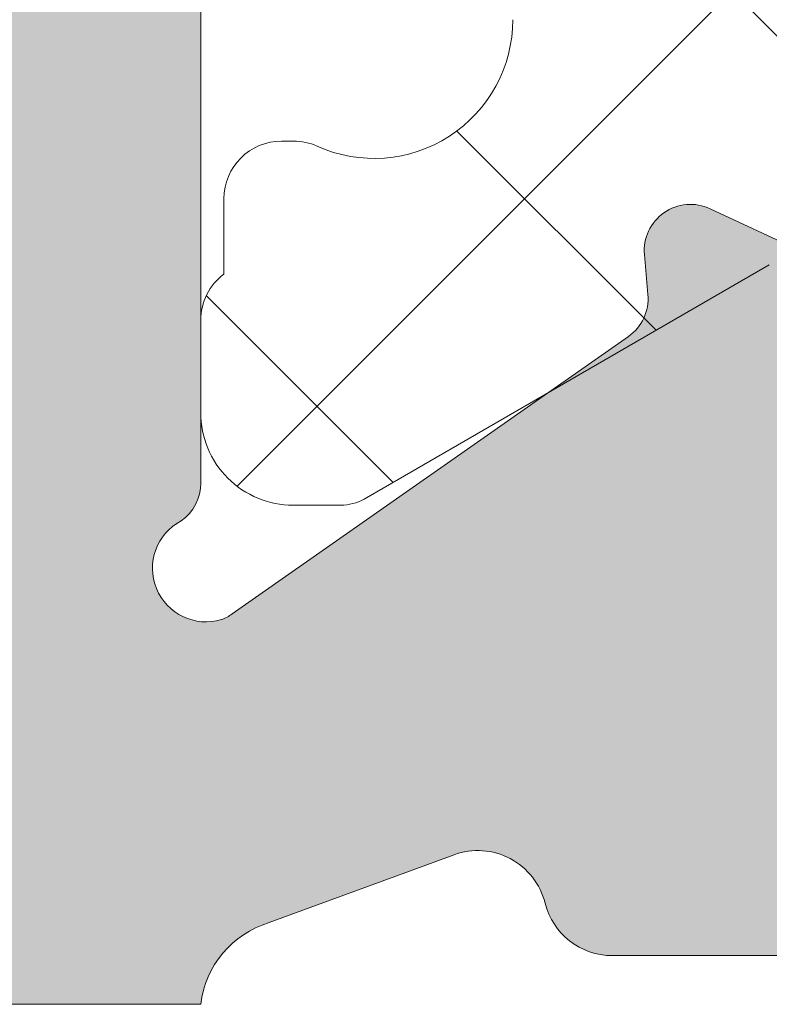
# Model space of a CAD drawing. Units: millimetres. Extents: x 3733 to 4153, y -1457 to -1160.
# Drawn here: x 3796 to 3798, y -1276 to -1274 of the extents above; entities that cross this region are included whole.
import ezdxf

# ---------------------------------------------------------------- set-up
doc = ezdxf.new("R2010")
doc.units = ezdxf.units.MM
doc.layers.get('0').update_dxf_attribs({"lineweight": 9})
doc.layers.add('SOMBREADOS', color=18, linetype='Continuous')
pattern_1 = [(45, (2998.181247114245, -24.96793924650592), (-0.4490128060534576, 0.4490128060534577), []), (135, (2998.181247114245, -24.96793924650592), (-0.4490128060534577, -0.4490128060534576), [])]

msp = doc.modelspace()

# ---------------------------------------------------------------- hatches: boundary and pattern name
at = {"layer": 'SOMBREADOS'}
h = msp.add_hatch(color=256, dxfattribs=at)
edge = h.paths.add_edge_path(flags=16)
edge.add_arc((3835.524853395035, -1288.562220557923), 0.2499999999996162, 255.0000000011416, 284.9999999674596)
edge.add_line((3835.589558156174, -1288.803702014532), (3838.41367625152, -1288.046981851491))
edge.add_arc((3838.374853394751, -1287.902092977548), 0.1500000000000707, 285.0000000011559, 359.9999999999783)
edge.add_line((3838.524853394752, -1287.902092977548), (3838.524853394751, -1283.802033572734))
edge.add_arc((3838.274853394751, -1283.802033572735), 0.2499999999998305, 2.60551e-11, 45.00000000000922)
edge.add_line((3838.451630090047, -1283.625256877438), (3837.782527753354, -1282.956154540745))
edge.add_arc((3837.676461736176, -1283.062220557922), 0.1499999999998724, 44.99999999989247, 89.99999999993486)
edge.add_line((3837.676461736176, -1282.912220557923), (3833.373245053325, -1282.912220557923))
edge.add_arc((3833.373245053325, -1283.062220557923), 0.1499999999997833, 89.99999999997826, 135)
edge.add_line((3833.267179036147, -1282.956154540745), (3832.598076699453, -1283.625256877439))
edge.add_arc((3832.774853394751, -1283.802033572735), 0.250000000000105, 135.0000000000184, 180)
edge.add_line((3832.52485339475, -1283.802033572735), (3832.52485339475, -1287.902092977523))
edge.add_arc((3832.674853394751, -1287.902092977523), 0.1500000000000999, 180.0000000000434, 255.0000000012722)
edge.add_line((3832.636030537989, -1288.046981851467), (3835.460148633765, -1288.803702014496))
edge = h.paths.add_edge_path(flags=16)
edge.add_arc((3815.374853394752, -1287.902092977548), 0.1499999999998999, 285.0000000011937, 360.0000000000435)
edge.add_line((3815.524853394752, -1287.902092977548), (3815.524853394751, -1283.162220557922))
edge.add_arc((3815.27485339475, -1283.162220557923), 0.2500000000000211, 0, 90)
edge.add_line((3815.27485339475, -1282.912220557923), (3810.373245053325, -1282.912220557923))
edge.add_arc((3810.373245053325, -1283.062220557923), 0.1499999999998074, 89.99999999997826, 135)
edge.add_line((3810.267179036147, -1282.956154540745), (3809.598076699453, -1283.625256877439))
edge.add_arc((3809.77485339475, -1283.802033572735), 0.2500000000000111, 135.0000000000092, 180.000000000013)
edge.add_line((3809.52485339475, -1283.802033572735), (3809.524853394751, -1287.902092977523))
edge.add_arc((3809.674853394751, -1287.902092977523), 0.1500000000001442, 180.0000000000651, 255.0000000012569)
edge.add_line((3809.636030537989, -1288.046981851467), (3812.460148633765, -1288.803702014496))
edge.add_arc((3812.524853395035, -1288.562220557923), 0.2499999999996195, 255.0000000011828, 284.9999999675007)
edge.add_line((3812.589558156174, -1288.803702014532), (3815.41367625152, -1288.046981851491))
edge = h.paths.add_edge_path(flags=16)
edge.add_line((3822.299853394751, -1275.562220557923), (3828.012353394749, -1275.562220557923))
edge.add_line((3828.012353394749, -1275.562220557923), (3828.227511871313, -1274.701586651664))
edge.add_arc((3828.470047496351, -1274.762220557923), 0.2500000000000834, 89.99999999998698, 165.963756532083, ccw=False)
edge.add_line((3828.470047496351, -1274.512220557923), (3829.024853394751, -1274.512220557923))
edge.add_line((3829.02485339475, -1274.512220557923), (3829.024853394749, -1275.512220557923))
edge.add_line((3829.02485339475, -1275.512220557923), (3830.52485339475, -1275.512220557923))
edge.add_line((3830.52485339475, -1275.512220557923), (3830.52485339475, -1275.562220557923))
edge.add_line((3830.52485339475, -1275.562220557923), (3836.524853394753, -1275.562220557923))
edge.add_line((3836.524853394753, -1275.562220557923), (3836.524853394753, -1275.512220557922))
edge.add_line((3836.524853394753, -1275.512220557923), (3838.024853394753, -1275.512220557923))
edge.add_line((3838.024853394753, -1275.512220557923), (3838.024853394752, -1269.512220557923))
edge.add_line((3838.024853394751, -1269.512220557923), (3822.299853394751, -1269.512220557923))
edge.add_line((3822.299853394751, -1269.512220557923), (3822.299853394751, -1275.562220557923))
edge = h.paths.add_edge_path(flags=16)
edge.add_line((3821.749853394751, -1269.512220557923), (3806.024853394751, -1269.512220557923))
edge.add_line((3806.024853394751, -1269.512220557923), (3806.024853394751, -1275.512220557923))
edge.add_line((3806.024853394751, -1275.512220557923), (3815.024853394752, -1275.512220557923))
edge.add_line((3815.024853394752, -1275.512220557923), (3815.024853394752, -1274.512220557923))
edge.add_line((3815.024853394752, -1274.512220557923), (3815.579659293151, -1274.512220557923))
edge.add_arc((3815.579659293151, -1274.762220557923), 0.2500000000001011, 14.03624346792651, 90, ccw=False)
edge.add_line((3815.822194918187, -1274.701586651664), (3816.037353394752, -1275.562220557923))
edge.add_line((3816.037353394752, -1275.562220557923), (3821.749853394751, -1275.562220557923))
edge.add_line((3821.749853394751, -1275.562220557923), (3821.749853394751, -1269.512220557923))
edge = h.paths.add_edge_path()
edge.add_line((3806.024853394751, -1276.312220557923), (3805.274853394751, -1276.312220557923))
edge.add_arc((3805.075269854123, -1276.332758732922), 0.2006374997901672, 5.875350309742898, 73.92748578196576)
edge.add_line((3805.130817092098, -1276.139963736422), (3804.726864480516, -1275.988760902286))
edge.add_arc((3804.675561459017, -1276.129714795404), 0.1499999999997499, 69.99999999991394, 165.9438819542467)
edge.add_arc((3804.384543965479, -1276.056853156289), 0.1499999999999773, 269.99999999989143, 345.9438819542731, ccw=False)
edge.add_line((3804.384543965479, -1276.206853156289), (3803.007525585494, -1276.206853156289))
edge.add_arc((3803.007525585494, -1276.056853156289), 0.1499999999997999, 145.0000000000564, 270, ccw=False)
edge.add_line((3802.884652778851, -1275.970816690836), (3803.670773430199, -1274.848120049554))
edge.add_arc((3803.793646236843, -1274.934156515007), 0.149999999999927, 114.9999999999772, 144.9999999999549, ccw=False)
edge.add_line((3803.730253497582, -1274.798210346952), (3804.173138156154, -1274.59168983898))
edge.add_arc((3804.215399982328, -1274.682320617683), 0.099999999999824, -5.000000000219018, 115.00000000010041, ccw=False)
edge.add_line((3804.315019452137, -1274.691036191959), (3804.307471543406, -1274.777309183525))
edge.add_arc((3804.407091013215, -1274.786024757799), 0.0999999999999713, 175.0000000002466, 235.0000000001542)
edge.add_line((3804.34973336958, -1274.867939962228), (3805.206910095494, -1275.468141567292))
edge.add_arc((3805.264267739128, -1275.386226362863), 0.0999999999991133, 235.0000000003782, 250.0000000003145)
edge.add_arc((3805.263427255854, -1275.369239775369), 0.1158628167648271, 253.2653373903532, 422.232161962312)
edge.add_arc((3805.374853394751, -1275.184866717307), 0.0999999999999027, 179.9999999999674, 234.9376096235738, ccw=False)
edge.add_line((3805.274853394751, -1275.184866717306), (3805.274853394751, -1273.197220557923))
edge.add_arc((3805.139853394751, -1273.197220557923), 0.1349999999999909, 7.236399999999999e-11, 90)
edge.add_line((3805.139853394751, -1273.062220557923), (3805.002962127061, -1273.062220557923))
edge.add_arc((3805.002962127061, -1273.162220557923), 0.0999999999996248, 89.99999999996746, 121.4000000001251)
edge.add_line((3804.950861163877, -1273.076865478196), (3804.224804985839, -1273.520052062078))
edge.add_arc((3804.124853394751, -1273.52316324172), 0.0999999999998624, -180, 1.7828623250529176, ccw=False)
edge.add_line((3804.024853394751, -1273.52316324172), (3804.024853394751, -1272.868271157137))
edge.add_arc((3804.524853394751, -1272.868271157137), 0.5, 149.3822121525373, 179.9999999999479, ccw=False)
edge.add_arc((3803.965473827052, -1272.537220557923), 0.1499999999997779, 329.3822121525937, 390.6177878475628)
edge.add_arc((3804.524853394751, -1272.206169958709), 0.4999999999997594, 180, 210.6177878474179, ccw=False)
edge.add_line((3804.024853394751, -1272.206169958709), (3804.024853394751, -1271.551277874127))
edge.add_arc((3804.124853394751, -1271.551277874127), 0.1000000000000227, -1.7828623250496776, 180, ccw=False)
edge.add_line((3804.22480498584, -1271.554389053768), (3804.950861163877, -1271.997575637651))
edge.add_arc((3805.002962127061, -1271.912220557923), 0.09999999999974601, 238.5999999998811, 269.9999999998697)
edge.add_line((3805.002962127061, -1272.012220557923), (3805.13985339475, -1272.012220557923))
edge.add_arc((3805.13985339475, -1271.877220557923), 0.1350000000002183, 270, 359.999999999807)
edge.add_line((3805.274853394751, -1271.877220557924), (3805.274853394751, -1269.88957439854))
edge.add_arc((3805.374853394751, -1269.88957439854), 0.1000000000001364, 125.06239037633259, 179.9999999998697, ccw=False)
edge.add_arc((3805.263427255854, -1269.705201340477), 0.1158628167648247, 297.7678380378124, 466.7346626095041)
edge.add_arc((3805.264267739129, -1269.688214752983), 0.0999999999990564, 109.999999999666, 124.9999999996591)
edge.add_line((3805.206910095494, -1269.606299548555), (3804.34973336958, -1270.206501153618))
edge.add_arc((3804.407091013215, -1270.288416358047), 0.0999999999999742, 124.9999999998458, 184.9999999997534)
edge.add_line((3804.307471543406, -1270.297131932322), (3804.315019452137, -1270.383404923888))
edge.add_arc((3804.215399982328, -1270.392120498163), 0.1000000000001429, -114.99999999996078, 5.00000000003979, ccw=False)
edge.add_line((3804.173138156154, -1270.482751276867), (3803.730253497582, -1270.276230768895))
edge.add_arc((3803.793646236843, -1270.140284600839), 0.1499999999999369, 215.0000000000148, 245.0000000000031, ccw=False)
edge.add_line((3803.670773430199, -1270.226321066292), (3802.884652778851, -1269.10362442501))
edge.add_arc((3803.007525585494, -1269.017587959557), 0.1499999999998682, 89.9999999999132, 214.9999999999543, ccw=False)
edge.add_line((3803.007525585494, -1268.867587959557), (3804.384543965479, -1268.867587959557))
edge.add_arc((3804.384543965479, -1269.017587959558), 0.1500000000002029, 14.056118045800702, 90.00000000013029, ccw=False)
edge.add_arc((3804.675561459017, -1268.944726320442), 0.1499999999999479, 194.0561180458375, 289.9999999999952)
edge.add_line((3804.726864480516, -1269.08568021356), (3805.124853394751, -1268.939790792889))
edge.add_arc((3805.065785869779, -1268.737753987984), 0.2104942826833109, 286.2968201851658, 353.325200780016)
edge.add_line((3805.274853394751, -1268.762220557923), (3814.874853394751, -1268.762220557923))
edge.add_line((3814.874853394751, -1268.762220557923), (3814.874853394751, -1267.262220557923))
edge.add_line((3814.874853394751, -1267.262220557923), (3813.874853394751, -1267.262220557923))
edge.add_line((3813.874853394751, -1267.262220557923), (3813.874853394751, -1266.865773948516))
edge.add_arc((3814.124853394751, -1266.865773948516), 0.2500000000002274, 135.0000000000275, 179.999999999987, ccw=False)
edge.add_line((3813.948076699454, -1266.68899725322), (3814.301630090048, -1266.335443862626))
edge.add_arc((3814.478406785344, -1266.512220557924), 0.2500000000008059, 90.00000000006509, 134.9999999997697, ccw=False)
edge.add_line((3814.478406785344, -1266.262220557923), (3816.171300004157, -1266.262220557923))
edge.add_arc((3816.171300004157, -1266.512220557924), 0.2500000000009095, 45.00000000023948, 89.99999999992178, ccw=False)
edge.add_line((3816.348076699453, -1266.335443862626), (3816.701630090048, -1266.68899725322))
edge.add_arc((3816.524853394751, -1266.865773948516), 0.2500000000004441, 2.5977442419389263e-11, 44.99999999994469, ccw=False)
edge.add_line((3816.774853394752, -1266.865773948516), (3816.774853394752, -1267.262220557923))
edge.add_line((3816.774853394752, -1267.262220557923), (3815.774853394752, -1267.262220557923))
edge.add_line((3815.774853394752, -1267.262220557923), (3815.774853394752, -1268.762220557923))
edge.add_line((3815.774853394752, -1268.762220557923), (3828.874853394751, -1268.762220557923))
edge.add_line((3828.87485339475, -1268.762220557923), (3828.87485339475, -1266.512220557923))
edge.add_arc((3829.12485339475, -1266.512220557923), 0.25, 90, 180, ccw=False)
edge.add_line((3829.12485339475, -1266.262220557923), (3830.171300004158, -1266.262220557923))
edge.add_arc((3830.171300004157, -1266.512220557923), 0.2499999999997726, 45.00000000006452, 89.99999999977848, ccw=False)
edge.add_line((3830.348076699453, -1266.335443862626), (3830.701630090048, -1266.68899725322))
edge.add_arc((3830.52485339475, -1266.865773948516), 0.2500000000005647, -1.3017142919125035e-11, 44.99999999993548, ccw=False)
edge.add_line((3830.774853394751, -1266.865773948516), (3830.774853394751, -1267.262220557923))
edge.add_line((3830.774853394751, -1267.262220557923), (3829.774853394751, -1267.262220557923))
edge.add_line((3829.774853394751, -1267.262220557923), (3829.774853394751, -1268.762220557923))
edge.add_line((3829.774853394751, -1268.762220557923), (3837.77485339475, -1268.762220557923))
edge.add_line((3837.77485339475, -1268.762220557923), (3837.77485339475, -1267.262220557923))
edge.add_line((3837.774853394751, -1267.262220557923), (3836.774853394751, -1267.262220557923))
edge.add_line((3836.774853394751, -1267.262220557923), (3836.774853394751, -1266.865773948517))
edge.add_arc((3837.024853394751, -1266.865773948516), 0.2499999999994316, 134.999999999954, 180.0000000000651, ccw=False)
edge.add_line((3836.848076699454, -1266.68899725322), (3837.201630090048, -1266.335443862626))
edge.add_arc((3837.378406785346, -1266.512220557922), 0.2499999999996001, 89.99999999994787, 135.000000000175, ccw=False)
edge.add_line((3837.378406785346, -1266.262220557923), (3838.62485339475, -1266.262220557923))
edge.add_arc((3838.62485339475, -1266.412220557923), 0.1499999999996931, 2.1714186004828662e-11, 89.99999999997829, ccw=False)
edge.add_line((3838.77485339475, -1266.412220557923), (3838.774853394753, -1275.959177057124))
edge.add_arc((3838.624853394753, -1275.959177057124), 0.150000000000091, -84.99999999992508, 2.1714186004828662e-11, ccw=False)
edge.add_line((3838.637926756165, -1276.108606261838), (3836.024853394751, -1276.337220557922))
edge.add_line((3836.024853394751, -1276.337220557923), (3836.02485339475, -1282.012220557922))
edge.add_arc((3836.17485339475, -1282.012220557922), 0.150000000000091, 180.0000000000217, 270)
edge.add_line((3836.17485339475, -1282.162220557923), (3837.987121907957, -1282.162220557922))
edge.add_arc((3837.987121907957, -1282.312220557922), 0.1499999999998636, 44.99999999989251, 89.99999999993491, ccw=False)
edge.add_line((3838.093187925135, -1282.206154540745), (3839.230919411929, -1283.34388602754))
edge.add_arc((3839.124853394751, -1283.449952044718), 0.1499999999997359, 1.3028511602897197e-10, 45, ccw=False)
edge.add_line((3839.27485339475, -1283.449952044717), (3839.274853394751, -1288.477588218521))
edge.add_arc((3839.124853394752, -1288.477588218521), 0.1499999999998636, -74.9999999988218, 6.508571459562518e-11, ccw=False)
edge.add_line((3839.16367625152, -1288.622477092463), (3835.783672440016, -1289.528146384244))
edge.add_arc((3835.524853395035, -1288.562220557923), 0.9999999999999156, 255.00000000120468, 284.99999999275315, ccw=False)
edge.add_line((3835.266034349954, -1289.528146384217), (3831.886030537989, -1288.622477092464))
edge.add_arc((3831.924853394751, -1288.47758821852), 0.1500000000000767, 180.0000000000434, 255.0000000012722, ccw=False)
edge.add_line((3831.774853394751, -1288.47758821852), (3831.774853394751, -1283.449952044718))
edge.add_arc((3831.924853394751, -1283.449952044718), 0.1500000000003752, 134.9999999999694, 179.9999999997612, ccw=False)
edge.add_line((3831.818787377573, -1283.34388602754), (3832.956518864367, -1282.206154540745))
edge.add_arc((3833.062584881545, -1282.312220557923), 0.1499999999998565, 89.99999999997829, 134.9999999999846, ccw=False)
edge.add_line((3833.062584881545, -1282.162220557923), (3834.87485339475, -1282.162220557923))
edge.add_arc((3834.87485339475, -1282.012220557922), 0.150000000000091, 270, 360)
edge.add_line((3835.02485339475, -1282.012220557922), (3835.024853394751, -1276.312220557923))
edge.add_line((3835.024853394752, -1276.312220557923), (3815.349853394753, -1276.312220557924))
edge.add_line((3815.349853394752, -1276.312220557924), (3815.349853394751, -1276.804975322392))
edge.add_line((3815.349853394751, -1276.804975322392), (3814.599853394752, -1276.937220557923))
edge.add_line((3814.599853394752, -1276.937220557923), (3814.599853394752, -1276.312220557924))
edge.add_line((3814.599853394752, -1276.312220557924), (3813.199853394754, -1276.312220557924))
edge.add_arc((3813.199853394753, -1276.462220557924), 0.150000000000091, 90, 180)
edge.add_line((3813.049853394753, -1276.462220557924), (3813.049853394752, -1282.037220557923))
edge.add_arc((3813.199853394753, -1282.037220557923), 0.1500000000005457, 180, 270)
edge.add_line((3813.199853394753, -1282.187220557924), (3814.599853394752, -1282.187220557923))
edge.add_line((3814.599853394752, -1282.187220557923), (3814.599853394753, -1281.687220557923))
edge.add_line((3814.599853394752, -1281.687220557923), (3815.249853394753, -1281.801833095383))
edge.add_line((3815.249853394753, -1281.801833095384), (3815.249853394752, -1282.237220557923))
edge.add_line((3815.249853394752, -1282.237220557923), (3815.544101189868, -1282.237220557923))
edge.add_arc((3815.774853394753, -1282.141025859831), 0.2500000000005087, 202.6300081111974, 337.3699918888027)
edge.add_line((3816.005605599638, -1282.237220557923), (3816.124853394756, -1282.237220557923))
edge.add_arc((3816.124853394754, -1282.387220557919), 0.1499999999954866, -5.862261787115131e-10, 89.99999999941377, ccw=False)
edge.add_line((3816.27485339475, -1282.38722055792), (3816.274853394752, -1288.477588218521))
edge.add_arc((3816.124853394752, -1288.477588218521), 0.1499999999998636, -74.9999999988218, 6.508571459562518e-11, ccw=False)
edge.add_line((3816.16367625152, -1288.622477092463), (3812.783672440016, -1289.528146384244))
edge.add_arc((3812.524853395035, -1288.562220557923), 0.9999999999999156, 255.00000000120468, 284.99999999275315, ccw=False)
edge.add_line((3812.266034349954, -1289.528146384217), (3808.886030537989, -1288.622477092464))
edge.add_arc((3808.924853394751, -1288.47758821852), 0.1500000000000767, 180.0000000000434, 255.0000000012722, ccw=False)
edge.add_line((3808.774853394751, -1288.47758821852), (3808.774853394751, -1283.449952044718))
edge.add_arc((3808.924853394752, -1283.449952044719), 0.1500000000009436, 134.9999999999386, 179.9999999996743, ccw=False)
edge.add_line((3808.818787377573, -1283.34388602754), (3809.956518864367, -1282.206154540745))
edge.add_arc((3810.062584881545, -1282.312220557923), 0.1499999999998565, 89.99999999997829, 134.9999999999846, ccw=False)
edge.add_line((3810.062584881545, -1282.162220557923), (3811.874853394751, -1282.162220557923))
edge.add_arc((3811.87485339475, -1282.012220557922), 0.150000000000091, 270, 360)
edge.add_line((3812.02485339475, -1282.012220557922), (3812.024853394751, -1276.262220557922))
edge.add_line((3812.024853394752, -1276.262220557923), (3806.024853394752, -1276.312220557923))
edge = h.paths.add_edge_path(flags=16)
edge.add_arc((3789.099853394751, -1276.462220557923), 0.1500000000001193, 0, 89.99999999998913)
edge.add_line((3789.099853394751, -1276.312220557923), (3786.674853394753, -1276.312220557923))
edge.add_arc((3786.674853394752, -1276.462220557923), 0.1500000000000342, 89.99999999980459, 179.9999999999783)
edge.add_line((3786.524853394752, -1276.462220557923), (3786.524853394751, -1287.902092977535))
edge.add_arc((3786.674853394751, -1287.902092977535), 0.1500000000001307, 180, 255.0000000000033)
edge.add_line((3786.636030537986, -1288.046981851479), (3789.460148633475, -1288.803702014495))
edge.add_arc((3789.524853394751, -1288.562220557923), 0.2500000000002327, 254.9999999999685, 284.9999999999304)
edge.add_line((3789.589558156026, -1288.803702014495), (3792.413676251517, -1288.04698185148))
edge.add_arc((3792.374853394751, -1287.902092977537), 0.1500000000000578, 284.9999999999761, 359.9999999999783)
edge.add_line((3792.524853394752, -1287.902092977537), (3792.524853394754, -1282.912220557923))
edge.add_line((3792.524853394753, -1282.912220557922), (3789.999853394752, -1282.912220557922))
edge.add_arc((3789.999853394752, -1282.162220557923), 0.7499999999999999, 180, 270, ccw=False)
edge.add_line((3789.249853394752, -1282.162220557923), (3789.249853394751, -1276.462220557923))
edge = h.paths.add_edge_path(flags=16)
edge.add_line((3786.324853394751, -1274.712220557923), (3786.32485339475, -1275.562220557924))
edge.add_line((3786.324853394751, -1275.562220557923), (3795.524853394753, -1275.562220557923))
edge.add_line((3795.524853394753, -1275.562220557923), (3795.524853394753, -1269.512220557923))
edge.add_line((3795.524853394752, -1269.512220557923), (3786.074853394753, -1269.512220557922))
edge.add_line((3786.074853394753, -1269.512220557922), (3786.074853394751, -1274.462220557922))
edge.add_arc((3786.074853394751, -1274.712220557923), 0.2500000000000426, -6.508571459562518e-11, 89.99999999999022, ccw=False)
edge = h.paths.add_edge_path(flags=16)
edge.add_line((3784.274853394751, -1275.512220557923), (3785.524853394751, -1275.512220557923))
edge.add_line((3785.524853394751, -1275.512220557923), (3785.524853394751, -1269.512220557922))
edge.add_line((3785.524853394751, -1269.512220557922), (3776.524853394751, -1269.512220557922))
edge.add_line((3776.524853394751, -1269.512220557922), (3776.524853394752, -1275.512220557922))
edge.add_line((3776.524853394752, -1275.512220557923), (3777.574853394751, -1275.512220557923))
edge.add_line((3777.574853394751, -1275.512220557923), (3777.574853394751, -1276.062271981204))
edge.add_arc((3777.324853394751, -1276.062271981204), 0.2499999999999452, -89.98821343984088, 2.5977442419389263e-11, ccw=False)
edge.add_line((3777.324904823322, -1276.312271975914), (3776.674822537609, -1276.312405707127))
edge.add_arc((3776.674853394751, -1276.462405703953), 0.1500000000001038, 90.01178656014281, 179.9999999999783)
edge.add_line((3776.524853394751, -1276.462405703953), (3776.524853394751, -1277.191949735103))
edge.add_line((3776.524853394751, -1277.191949735103), (3784.27485339475, -1275.82541563461))
edge.add_line((3784.27485339475, -1275.82541563461), (3784.27485339475, -1275.512220557923))
edge = h.paths.add_edge_path()
edge.add_line((3776.524853394751, -1288.012220557923), (3776.524853394751, -1289.262220557923))
edge.add_arc((3776.274853394751, -1289.262220557923), 0.25, 270, 360, ccw=False)
edge.add_line((3776.274853394751, -1289.512220557923), (3776.024853394751, -1289.512220557923))
edge.add_arc((3776.024853394751, -1289.262220557923), 0.25, 180, 270, ccw=False)
edge.add_line((3775.774853394751, -1289.262220557923), (3775.774853394752, -1266.412220557923))
edge.add_arc((3775.924853394752, -1266.412220557923), 0.150000000000091, 90, 179.9999999999131, ccw=False)
edge.add_line((3775.924853394752, -1266.262220557923), (3777.17130000416, -1266.262220557922))
edge.add_arc((3777.171300004159, -1266.512220557922), 0.2500000000003437, 44.99999999989399, 89.999999999772, ccw=False)
edge.add_line((3777.348076699456, -1266.335443862626), (3777.701630090049, -1266.68899725322))
edge.add_arc((3777.524853394752, -1266.865773948518), 0.2500000000009237, -5.212541509536095e-11, 45.00000000027637, ccw=False)
edge.add_line((3777.774853394753, -1266.865773948518), (3777.774853394754, -1267.262220557922))
edge.add_line((3777.774853394753, -1267.262220557922), (3776.774853394753, -1267.262220557922))
edge.add_line((3776.774853394753, -1267.262220557923), (3776.774853394753, -1268.762220557923))
edge.add_line((3776.774853394753, -1268.762220557923), (3785.774853394748, -1268.762220557923))
edge.add_line((3785.774853394748, -1268.762220557923), (3785.774853394747, -1267.262220557922))
edge.add_line((3785.774853394747, -1267.262220557922), (3784.774853394746, -1267.262220557922))
edge.add_line((3784.774853394746, -1267.262220557922), (3784.774853394747, -1266.865773948516))
edge.add_arc((3785.024853394747, -1266.865773948515), 0.250000000000002, 135.0000000000092, 180.0000000000911, ccw=False)
edge.add_line((3784.848076699451, -1266.688997253219), (3785.201630090043, -1266.335443862626))
edge.add_arc((3785.37840678534, -1266.512220557923), 0.2500000000011937, 89.99999999999682, 135.0000000000253, ccw=False)
edge.add_line((3785.37840678534, -1266.262220557922), (3787.171300004155, -1266.262220557923))
edge.add_arc((3787.171300004155, -1266.512220557923), 0.2500000000002934, 44.999999999924, 89.99999999980128, ccw=False)
edge.add_line((3787.348076699452, -1266.335443862627), (3787.701630090044, -1266.68899725322))
edge.add_arc((3787.524853394748, -1266.865773948518), 0.2500000000007958, -3.922195901395753e-11, 45.0000000002878, ccw=False)
edge.add_line((3787.774853394748, -1266.865773948518), (3787.774853394748, -1267.262220557923))
edge.add_line((3787.774853394749, -1267.262220557923), (3786.774853394749, -1267.262220557923))
edge.add_line((3786.774853394749, -1267.262220557923), (3786.774853394749, -1268.762220557923))
edge.add_line((3786.774853394749, -1268.762220557924), (3794.774853394749, -1268.762220557923))
edge.add_line((3794.774853394749, -1268.762220557923), (3794.774853394749, -1267.262220557923))
edge.add_line((3794.774853394749, -1267.262220557923), (3793.774853394748, -1267.262220557923))
edge.add_line((3793.774853394748, -1267.262220557923), (3793.774853394749, -1266.865773948517))
edge.add_arc((3794.024853394749, -1266.865773948516), 0.2500000000001427, 135.000000000023, 180.0000000001042, ccw=False)
edge.add_line((3793.848076699452, -1266.68899725322), (3794.201630090044, -1266.335443862627))
edge.add_arc((3794.378406785342, -1266.512220557924), 0.2500000000011937, 89.99999999999682, 135.0000000000253, ccw=False)
edge.add_line((3794.378406785342, -1266.262220557923), (3795.424853394748, -1266.262220557923))
edge.add_arc((3795.424853394748, -1266.512220557923), 0.25, 0, 90, ccw=False)
edge.add_line((3795.674853394748, -1266.512220557923), (3795.674853394753, -1268.762220557923))
edge.add_line((3795.674853394752, -1268.762220557923), (3796.274853394752, -1268.762220557923))
edge.add_arc((3796.475591029971, -1268.741204341293), 0.2018347828160145, 185.9768049041535, 253.6524538343117)
edge.add_line((3796.418781987469, -1268.934879358382), (3796.822842308988, -1269.08568021356))
edge.add_arc((3796.874145330486, -1268.944726320442), 0.1499999999999337, 249.9999999999923, 345.9438819541585)
edge.add_arc((3797.165162824025, -1269.017587959557), 0.1500000000001641, 89.99999999995657, 165.9438819542428, ccw=False)
edge.add_line((3797.165162824025, -1268.867587959557), (3798.542181204009, -1268.867587959557))
edge.add_arc((3798.542181204009, -1269.017587959557), 0.1499999999998554, -34.999999999973, 90.00000000011943, ccw=False)
edge.add_line((3798.665054010653, -1269.10362442501), (3797.878933359304, -1270.226321066292))
edge.add_arc((3797.756060552661, -1270.140284600839), 0.1499999999998666, 294.9999999999814, 324.99999999999363, ccw=False)
edge.add_line((3797.819453291922, -1270.276230768894), (3797.37656863335, -1270.482751276866))
edge.add_arc((3797.334306807176, -1270.392120498162), 0.0999999999999762, 174.9999999999207, 294.9999999999873, ccw=False)
edge.add_line((3797.234687337367, -1270.383404923887), (3797.242235246098, -1270.297131932321))
edge.add_arc((3797.142615776288, -1270.288416358047), 0.0999999999999742, 355.0000000002473, 415.0000000001223)
edge.add_line((3797.199973419923, -1270.206501153618), (3796.342796694009, -1269.606299548554))
edge.add_arc((3796.285439050375, -1269.688214752984), 0.0999999999999091, 55.00000000039703, 70.00000000040856)
edge.add_arc((3796.286291927885, -1269.705206411408), 0.115864104906049, 73.27192891337043, 242.2255704395427)
edge.add_arc((3796.174853394753, -1269.88957439854), 0.0999999999999091, -3.2514435588382185e-11, 54.93760962357379, ccw=False)
edge.add_line((3796.274853394753, -1269.88957439854), (3796.274853394753, -1271.877220557923))
edge.add_arc((3796.409853394753, -1271.877220557923), 0.1349999999999909, 180.0000000000965, 269.9999999999035)
edge.add_line((3796.409853394753, -1272.012220557923), (3796.546744662443, -1272.012220557923))
edge.add_arc((3796.546744662443, -1271.912220557923), 0.1000000000001301, 270.0000000000488, 301.4000000000419)
edge.add_line((3796.598845625626, -1271.99757563765), (3797.324901803663, -1271.554389053768))
edge.add_arc((3797.424853394753, -1271.551277874126), 0.100000000000108, 0, 181.7828623250485, ccw=False)
edge.add_line((3797.524853394753, -1271.551277874126), (3797.524853394753, -1272.206169958709))
edge.add_arc((3797.024853394753, -1272.206169958709), 0.4999999999998687, 329.382212152529, 359.9999999999609, ccw=False)
edge.add_arc((3797.584232962453, -1272.537220557923), 0.1499999999999915, 149.382212152541, 210.617787847459)
edge.add_arc((3797.024853394753, -1272.868271157137), 0.4999999999997726, 4.558842192636803e-11, 30.617787847470424, ccw=False)
edge.add_line((3797.524853394753, -1272.868271157137), (3797.524853394753, -1273.52316324172))
edge.add_arc((3797.424853394753, -1273.52316324172), 0.100000000000118, 178.2171376749517, 360, ccw=False)
edge.add_line((3797.324901803663, -1273.520052062078), (3796.598845625626, -1273.076865478196))
edge.add_arc((3796.546744662443, -1273.162220557923), 0.0999999999996817, 58.599999999878, 90.00000000001629)
edge.add_line((3796.546744662443, -1273.062220557923), (3796.409853394753, -1273.062220557923))
edge.add_arc((3796.409853394753, -1273.197220557923), 0.1349999999997635, 90, 180)
edge.add_line((3796.274853394753, -1273.197220557923), (3796.274853394753, -1275.184866717306))
edge.add_arc((3796.174853394753, -1275.184866717307), 0.0999999999999027, -54.93760962358721, 3.26281224261038e-11, ccw=False)
edge.add_arc((3796.28627953365, -1275.369239775369), 0.1158628167649091, 117.767838037744, 286.7346626094476)
edge.add_arc((3796.285439050375, -1275.386226362862), 0.0999999999999077, 289.9999999995985, 304.9999999995764)
edge.add_line((3796.34279669401, -1275.468141567292), (3797.199973419923, -1274.867939962228))
edge.add_arc((3797.142615776288, -1274.786024757799), 0.0999999999999713, 304.9999999998525, 364.9999999997506)
edge.add_line((3797.242235246097, -1274.777309183525), (3797.234687337367, -1274.691036191959))
edge.add_arc((3797.334306807176, -1274.682320617683), 0.0999999999997938, 64.9999999998405, 185.0000000002522, ccw=False)
edge.add_line((3797.37656863335, -1274.59168983898), (3797.819453291922, -1274.798210346952))
edge.add_arc((3797.756060552661, -1274.934156515007), 0.1499999999998712, 35.00000000000938, 65.00000000001359, ccw=False)
edge.add_line((3797.878933359305, -1274.848120049555), (3798.665054010653, -1275.970816690836))
edge.add_arc((3798.54218120401, -1276.056853156289), 0.149999999999834, -90.00000000011943, 34.99999999996152, ccw=False)
edge.add_line((3798.542181204009, -1276.206853156289), (3797.165162824025, -1276.206853156289))
edge.add_arc((3797.165162824025, -1276.056853156289), 0.1500000000001634, 194.0561180457611, 270.0000000000434, ccw=False)
edge.add_arc((3796.874145330486, -1276.129714795404), 0.1499999999997499, 14.05611804575064, 110.0000000000935)
edge.add_line((3796.822842308988, -1275.988760902287), (3796.422529990484, -1276.135663925603))
edge.add_arc((3796.483057884226, -1276.336329646854), 0.2095957003516852, 106.7851724516755, 173.3948384607239)
edge.add_line((3796.274853394753, -1276.312220557923), (3792.349853394752, -1276.312220557923))
edge.add_line((3792.349853394751, -1276.312220557923), (3792.349853394751, -1276.804975322391))
edge.add_line((3792.349853394751, -1276.804975322391), (3791.599853394751, -1276.937220557923))
edge.add_line((3791.599853394751, -1276.937220557923), (3791.599853394752, -1276.312220557923))
edge.add_line((3791.599853394751, -1276.312220557923), (3790.199853394752, -1276.312220557923))
edge.add_arc((3790.199853394753, -1276.462220557923), 0.150000000000091, 90, 179.9999999999566)
edge.add_line((3790.049853394752, -1276.462220557923), (3790.049853394751, -1282.087220557922))
edge.add_arc((3790.199853394752, -1282.087220557922), 0.1500000000005457, 180, 269.9999999998263)
edge.add_line((3790.199853394752, -1282.237220557923), (3791.599853394751, -1282.237220557922))
edge.add_line((3791.599853394751, -1282.237220557922), (3791.599853394751, -1281.687220557923))
edge.add_line((3791.599853394751, -1281.687220557923), (3792.249853394752, -1281.801833095383))
edge.add_line((3792.249853394752, -1281.801833095383), (3792.249853394751, -1282.237220557922))
edge.add_line((3792.249853394751, -1282.237220557922), (3792.544101189867, -1282.237220557922))
edge.add_arc((3792.774853394752, -1282.141025859831), 0.2500000000005044, 202.6300081111841, 337.3699918887879)
edge.add_line((3793.005605599637, -1282.237220557923), (3793.124853394755, -1282.237220557923))
edge.add_arc((3793.124853394755, -1282.387220557922), 0.1500000000000341, -2.1714186004828662e-11, 90.00000000002171, ccw=False)
edge.add_line((3793.274853394754, -1282.387220557922), (3793.274853394752, -1288.477588218521))
edge.add_arc((3793.124853394752, -1288.477588218521), 0.1500000000000037, 284.999999999966, 359.9999999999566, ccw=False)
edge.add_line((3793.163676251516, -1288.622477092464), (3789.783672439852, -1289.528146384212))
edge.add_arc((3789.524853394751, -1288.562220557923), 0.9999999999999976, 254.9999999999937, 284.9999999999557, ccw=False)
edge.add_line((3789.266034349648, -1289.528146384212), (3785.886030537986, -1288.622477092463))
edge.add_arc((3785.924853394751, -1288.47758821852), 0.150000000000091, 180.0000000000217, 255.00000000001342, ccw=False)
edge.add_line((3785.774853394752, -1288.47758821852), (3785.774853394753, -1276.62043352061))
edge.add_arc((3785.524853394752, -1276.62043352061), 0.2499999999999291, 0, 100.0000000000213)
edge.add_line((3785.481441350335, -1276.374231582357), (3776.648806168101, -1277.931663475742))
edge.add_arc((3776.674853394751, -1278.079384638694), 0.150000000000091, 99.99999999998077, 179.9999999999566)
edge.add_line((3776.524853394752, -1278.079384638694), (3776.524853394751, -1282.662220557923))
edge.add_line((3776.524853394751, -1282.662220557923), (3777.57485339475, -1282.662220557923))
edge.add_arc((3777.574853394751, -1282.912220557923), 0.2500000000000426, 1.3017142919125035e-11, 89.99999999999022, ccw=False)
edge.add_line((3777.824853394751, -1282.912220557923), (3777.824853394752, -1284.186958710533))
edge.add_arc((3777.674853394751, -1284.186958710533), 0.1500000000003752, 269.9999999999349, 359.99999999989143, ccw=False)
edge.add_line((3777.674853394751, -1284.336958710533), (3777.32376012103, -1284.336958710533))
edge.add_arc((3777.323760121029, -1284.186958710533), 0.1500000000002046, 180.0000000000434, 270.0000000001303, ccw=False)
edge.add_line((3777.173760121029, -1284.186958710533), (3777.173760121029, -1283.462220557923))
edge.add_line((3777.17376012103, -1283.462220557923), (3776.524853394751, -1283.462220557923))
edge.add_line((3776.524853394751, -1283.462220557923), (3776.52485339475, -1287.212220557923))
edge.add_line((3776.52485339475, -1287.212220557923), (3777.173760121029, -1287.212220557923))
edge.add_line((3777.17376012103, -1287.212220557923), (3777.17376012103, -1286.487482405313))
edge.add_arc((3777.323760121029, -1286.487482405312), 0.1499999999998067, 90.00000000006509, 180.0000000001085, ccw=False)
edge.add_line((3777.323760121029, -1286.337482405313), (3777.674853394751, -1286.337482405313))
edge.add_arc((3777.674853394751, -1286.487482405313), 0.1500000000000341, 2.1714186004828662e-11, 90.00000000002171, ccw=False)
edge.add_line((3777.824853394751, -1286.487482405313), (3777.82485339475, -1287.762220557923))
edge.add_arc((3777.574853394751, -1287.762220557923), 0.2499999999998863, 269.99999999997397, 359.99999999997397, ccw=False)
edge.add_line((3777.574853394751, -1288.012220557923), (3776.524853394751, -1288.012220557923))
h = msp.add_hatch(dxfattribs=at)
h.set_pattern_fill('ANSI37', color=256, scale=0.2, style=0)
h.set_pattern_definition(pattern_1)
edge = h.paths.add_edge_path()
edge.add_arc((3803.744853394753, -1273.132896642365), 0.5999999999995714, 270.0000000000435, 300.0000000000471)
edge.add_line((3804.044853394753, -1273.652511884635), (3804.921648313996, -1273.146294101986))
edge.add_arc((3804.971648313996, -1273.232896642364), 0.1000000000003131, 89.99999999973949, 119.99999999974469, ccw=False)
edge.add_line((3804.971648313996, -1273.132896642364), (3805.074853394753, -1273.132896642364))
edge.add_arc((3805.074853394752, -1273.332896642365), 0.2000000000003865, 1.3028511602897197e-10, 89.99999999973949, ccw=False)
edge.add_line((3805.274853394752, -1273.332896642364), (3805.274853394752, -1273.546294042365))
edge.add_arc((3805.174853394753, -1273.546294042365), 0.0999999999990796, -59.99999999931572, 3.257127900724299e-10, ccw=False)
edge.add_line((3805.224853394754, -1273.632896582742), (3805.224853394753, -1273.795396642364))
edge.add_arc((3805.099853394753, -1273.795396642365), 0.1249999999995382, -89.99999999937472, 3.1258196031558327e-10, ccw=False)
edge.add_line((3805.099853394755, -1273.920396642364), (3805.074406394753, -1273.920396642364))
edge.add_arc((3805.074406394752, -1273.795396642369), 0.1249999999958542, 245.75037100027322, 270.0000000002084, ccw=False)
edge.add_arc((3804.89985339618, -1274.182896644819), 0.3000000014274388, 65.75037209910433, 179.9999995311167)
edge.add_arc((3804.899853394752, -1274.182896642364), 0.2999999999998615, 179.9999999999566, 294.249629000756)
edge.add_line((3805.023067279392, -1274.456426053273), (3805.023068447373, -1274.456425470768))
edge.add_arc((3805.074406516605, -1274.570397789697), 0.1250011473324794, 90.00005585308412, 114.2488645715188, ccw=False)
edge.add_line((3805.074406394752, -1274.445396642364), (3805.099853394753, -1274.445396642364))
edge.add_arc((3805.099853394753, -1274.570396642364), 0.1249999999997087, 4.16889633925166e-10, 90, ccw=False)
edge.add_line((3805.224853394753, -1274.570396642363), (3805.224855155768, -1274.732813754063))
edge.add_line((3805.224855155768, -1274.732813754063), (3805.22485339537, -1274.732896642827))
edge.add_arc((3805.149853394752, -1274.832896642365), 0.125000000001279, 3.1258196031558327e-10, 53.13010200011922, ccw=False)
edge.add_line((3805.274853394752, -1274.832896642364), (3805.274853394752, -1275.032896642365))
edge.add_arc((3805.074853394754, -1275.032896642366), 0.1999999999983402, -90.0000000003908, 4.558842192636803e-10, ccw=False)
edge.add_line((3805.074853394753, -1275.232896642364), (3804.971648313996, -1275.232896642364))
edge.add_arc((3804.971648313996, -1275.132896642365), 0.0999999999994635, 239.9999999999948, 270, ccw=False)
edge.add_line((3804.921648313996, -1275.219499182742), (3804.044853394753, -1274.713281400093))
edge.add_arc((3803.744853394752, -1275.232896642365), 0.6000000000004723, 59.99999999996955, 89.99999999995656)
edge.add_line((3803.744853394753, -1274.632896642364), (3803.602938452336, -1274.632896642364))
edge.add_arc((3803.602938452335, -1274.782896642365), 0.1500000000002064, 89.99999999982627, 144.9999999998465)
edge.add_line((3803.480065645692, -1274.696860176912), (3802.519329836498, -1276.068933107817))
edge.add_arc((3802.396457029855, -1275.982896642364), 0.1499999999997342, 270.0000000001737, 325.0000000001595, ccw=False)
edge.add_line((3802.396457029856, -1276.132896642364), (3799.15324975965, -1276.132896642364))
edge.add_arc((3799.15324975965, -1275.982896642364), 0.1500000000001943, 215.0000000000824, 270.0000000001737, ccw=False)
edge.add_line((3799.030376953006, -1276.068933107817), (3798.069641143813, -1274.696860176912))
edge.add_arc((3797.946768337169, -1274.782896642364), 0.1499999999997574, 34.99999999991162, 89.99999999982631)
edge.add_line((3797.94676833717, -1274.632896642364), (3797.804853394753, -1274.632896642364))
edge.add_arc((3797.804853394753, -1275.232896642364), 0.5999999999996237, 90, 119.9999999999986)
edge.add_line((3797.504853394753, -1274.713281400094), (3796.62805847551, -1275.219499182743))
edge.add_arc((3796.578058475509, -1275.132896642364), 0.1000000000003121, 270, 300.00000000000284, ccw=False)
edge.add_line((3796.578058475509, -1275.232896642364), (3796.474853394753, -1275.232896642364))
edge.add_arc((3796.474853394751, -1275.032896642365), 0.1999999999985676, 179.9999999996092, 270.0000000005211, ccw=False)
edge.add_line((3796.274853394752, -1275.032896642365), (3796.274853394752, -1274.832896642365))
edge.add_arc((3796.399853394753, -1274.832896642365), 0.125000000001279, 126.869897999714, 179.9999999996873, ccw=False)
edge.add_line((3796.324853394135, -1274.732896642827), (3796.324851633737, -1274.732813754063))
edge.add_line((3796.324851633737, -1274.732813754063), (3796.324853394753, -1274.570396642363))
edge.add_arc((3796.449853394753, -1274.570396642364), 0.1249999999997087, 89.99999999979161, 179.9999999995831, ccw=False)
edge.add_line((3796.449853394753, -1274.445396642364), (3796.475300394753, -1274.445396642364))
edge.add_arc((3796.475300272899, -1274.570397789697), 0.1250011473324792, 65.7511354282911, 89.99994414670738, ccw=False)
edge.add_line((3796.526638342132, -1274.456425470768), (3796.526639510113, -1274.456426053272))
edge.add_arc((3796.649853394752, -1274.182896642364), 0.3000000000000888, 245.7503709992529, 360.0000000000217)
edge.add_arc((3796.649853394755, -1274.182896642362), 0.2999999999967887, 359.9999999996743, 474.2496274315994)
edge.add_arc((3796.475300391852, -1273.795396631377), 0.1250000109869949, 270.0000013294355, 294.24963032936984, ccw=False)
edge.add_line((3796.475300394753, -1273.920396642364), (3796.449853394751, -1273.920396642364))
edge.add_arc((3796.449853394752, -1273.795396642365), 0.1249999999994245, 179.9999999996873, 269.9999999995831, ccw=False)
edge.add_line((3796.324853394753, -1273.795396642364), (3796.324853394753, -1273.632896642364))
edge.add_arc((3796.374853446387, -1273.546294072175), 0.1000000516342618, 179.999982919846, 239.9999829196832, ccw=False)
edge.add_line((3796.274853394752, -1273.546294042364), (3796.274853394752, -1273.332896642364))
edge.add_arc((3796.474853394753, -1273.332896642365), 0.2000000000005855, 90, 179.9999999998372, ccw=False)
edge.add_line((3796.474853394753, -1273.132896642364), (3796.57805847551, -1273.132896642364))
edge.add_arc((3796.578058475509, -1273.232896642363), 0.0999999999994607, 59.999999999769216, 89.99999999973949, ccw=False)
edge.add_line((3796.62805847551, -1273.146294101986), (3797.504853394753, -1273.652511884635))
edge.add_arc((3797.804853394753, -1273.132896642364), 0.6000000000004201, 239.9999999999964, 270)
edge.add_line((3797.804853394753, -1273.732896642364), (3798.233080214974, -1273.732896642364))
edge.add_arc((3798.233080214974, -1274.232896642364), 0.4999999999998657, 35.000000000015405, 90, ccw=False)
edge.add_line((3798.642656237117, -1273.946108424189), (3799.394382550695, -1275.01968486054))
edge.add_arc((3799.803958572839, -1274.732896642364), 0.5000000000002913, 215.0000000000369, 270.0000000000521)
edge.add_line((3799.803958572839, -1275.232896642364), (3801.745748216665, -1275.232896642364))
edge.add_arc((3801.745748216666, -1274.732896642364), 0.4999999999998546, 270, 325.0000000000059)
edge.add_line((3802.15532423881, -1275.01968486054), (3802.907050552387, -1273.946108424189))
edge.add_arc((3803.316626574531, -1274.232896642364), 0.4999999999998659, 89.99999999994787, 144.9999999999546, ccw=False)
edge.add_line((3803.316626574532, -1273.732896642364), (3803.744853394753, -1273.732896642364))
edge = h.paths.add_edge_path()
edge.add_arc((3803.744853394753, -1271.959039071767), 0.5999999999995714, 59.99999999995296, 89.9999999999566)
edge.add_line((3803.744853394753, -1271.359039071768), (3803.316626574532, -1271.359039071768))
edge.add_arc((3803.316626574531, -1270.859039071768), 0.4999999999998659, 215.0000000000454, 270.0000000000521, ccw=False)
edge.add_line((3802.907050552388, -1271.145827289943), (3802.15532423881, -1270.072250853592))
edge.add_arc((3801.745748216666, -1270.359039071768), 0.4999999999998546, 34.99999999999416, 89.99999999999994)
edge.add_line((3801.745748216666, -1269.859039071768), (3799.80395857284, -1269.859039071768))
edge.add_arc((3799.803958572839, -1270.359039071768), 0.5000000000002913, 89.99999999994789, 144.9999999999631)
edge.add_line((3799.394382550695, -1270.072250853592), (3798.642656237117, -1271.145827289943))
edge.add_arc((3798.233080214974, -1270.859039071768), 0.4999999999998657, 270, 324.9999999999845, ccw=False)
edge.add_line((3798.233080214974, -1271.359039071768), (3797.804853394753, -1271.359039071768))
edge.add_arc((3797.804853394753, -1271.959039071768), 0.6000000000004201, 90, 120.0000000000036)
edge.add_line((3797.504853394753, -1271.439423829497), (3796.62805847551, -1271.945641612146))
edge.add_arc((3796.578058475509, -1271.859039071769), 0.0999999999994607, 270.00000000026057, 300.00000000023084, ccw=False)
edge.add_line((3796.578058475509, -1271.959039071768), (3796.474853394753, -1271.959039071768))
edge.add_arc((3796.474853394753, -1271.759039071767), 0.2000000000005855, 180.0000000001629, 270, ccw=False)
edge.add_line((3796.274853394752, -1271.759039071768), (3796.274853394752, -1271.545641671768))
edge.add_arc((3796.374853446387, -1271.545641641958), 0.1000000516342618, 120.0000170803167, 180.000017080154, ccw=False)
edge.add_line((3796.324853394753, -1271.459039071768), (3796.324853394753, -1271.296539071768))
edge.add_arc((3796.449853394752, -1271.296539071767), 0.1249999999994245, 90.00000000041689, 180.0000000003127, ccw=False)
edge.add_line((3796.449853394751, -1271.171539071768), (3796.475300394753, -1271.171539071768))
edge.add_arc((3796.475300391852, -1271.296539082755), 0.1250000109869949, 65.75036967063022, 89.99999867056448, ccw=False)
edge.add_arc((3796.649853394755, -1270.90903907177), 0.2999999999967887, 245.7503725684006, 360.0000000003258)
edge.add_arc((3796.649853394752, -1270.909039071768), 0.3000000000000888, 359.9999999999783, 474.2496290007472)
edge.add_line((3796.526639510113, -1270.63550966086), (3796.526638342132, -1270.635510243364))
edge.add_arc((3796.475300272899, -1270.521537924435), 0.1250011473324792, 270.00005585329257, 294.2488645717089, ccw=False)
edge.add_line((3796.475300394753, -1270.646539071768), (3796.449853394752, -1270.646539071768))
edge.add_arc((3796.449853394753, -1270.521539071768), 0.1249999999997087, 180.0000000004169, 270.0000000002084, ccw=False)
edge.add_line((3796.324853394753, -1270.521539071769), (3796.324851633737, -1270.359121960069))
edge.add_line((3796.324851633737, -1270.359121960069), (3796.324853394135, -1270.359039071305))
edge.add_arc((3796.399853394753, -1270.259039071767), 0.125000000001279, 180.0000000003126, 233.1301020002859, ccw=False)
edge.add_line((3796.274853394752, -1270.259039071768), (3796.274853394752, -1270.059039071768))
edge.add_arc((3796.474853394751, -1270.059039071767), 0.1999999999985676, 89.99999999947892, 180.0000000003908, ccw=False)
edge.add_line((3796.474853394753, -1269.859039071768), (3796.57805847551, -1269.859039071768))
edge.add_arc((3796.578058475509, -1269.959039071768), 0.1000000000003121, 59.999999999997215, 90, ccw=False)
edge.add_line((3796.62805847551, -1269.87243653139), (3797.504853394753, -1270.378654314039))
edge.add_arc((3797.804853394753, -1269.859039071768), 0.5999999999996237, 240.0000000000014, 270)
edge.add_line((3797.804853394753, -1270.459039071768), (3797.94676833717, -1270.459039071768))
edge.add_arc((3797.946768337169, -1270.309039071768), 0.1499999999997574, 270.0000000001737, 325.0000000000884)
edge.add_line((3798.069641143813, -1270.39507553722), (3799.030376953006, -1269.023002606315))
edge.add_arc((3799.15324975965, -1269.109039071768), 0.1500000000001943, 89.99999999982629, 144.9999999999176, ccw=False)
edge.add_line((3799.15324975965, -1268.959039071768), (3802.396457029855, -1268.959039071768))
edge.add_arc((3802.396457029855, -1269.109039071768), 0.1499999999997342, 34.999999999840384, 89.99999999982629, ccw=False)
edge.add_line((3802.519329836498, -1269.023002606315), (3803.480065645692, -1270.39507553722))
edge.add_arc((3803.602938452335, -1270.309039071768), 0.1500000000002064, 215.0000000001535, 270.0000000001737)
edge.add_line((3803.602938452335, -1270.459039071768), (3803.744853394752, -1270.459039071768))
edge.add_arc((3803.744853394752, -1269.859039071767), 0.6000000000004723, 270.0000000000434, 300.0000000000304)
edge.add_line((3804.044853394753, -1270.378654314038), (3804.921648313996, -1269.872436531389))
edge.add_arc((3804.971648313996, -1269.959039071767), 0.0999999999994635, 90, 120.0000000000052, ccw=False)
edge.add_line((3804.971648313996, -1269.859039071768), (3805.074853394753, -1269.859039071768))
edge.add_arc((3805.074853394754, -1270.059039071766), 0.1999999999983402, -4.558842192636803e-10, 90.00000000039103, ccw=False)
edge.add_line((3805.274853394752, -1270.059039071768), (3805.274853394752, -1270.259039071767))
edge.add_arc((3805.149853394752, -1270.259039071767), 0.125000000001279, 306.8698979998808, 359.99999999968736, ccw=False)
edge.add_line((3805.22485339537, -1270.359039071305), (3805.224855155768, -1270.359121960069))
edge.add_line((3805.224855155768, -1270.359121960069), (3805.224853394753, -1270.521539071769))
edge.add_arc((3805.099853394753, -1270.521539071768), 0.1249999999997087, 270, 359.9999999995831, ccw=False)
edge.add_line((3805.099853394753, -1270.646539071768), (3805.074406394752, -1270.646539071768))
edge.add_arc((3805.074406516605, -1270.521537924435), 0.1250011473324794, 245.75113542848112, 269.9999441469158, ccw=False)
edge.add_line((3805.023068447373, -1270.635510243364), (3805.023067279392, -1270.63550966086))
edge.add_arc((3804.899853394752, -1270.909039071768), 0.2999999999998615, 65.75037099924394, 180.0000000000435)
edge.add_arc((3804.89985339618, -1270.909039069313), 0.3000000014274388, 180.0000004688833, 294.2496279008957)
edge.add_arc((3805.074406394752, -1271.296539071763), 0.1249999999958542, 89.99999999979161, 114.24962899972681, ccw=False)
edge.add_line((3805.074406394753, -1271.171539071768), (3805.099853394755, -1271.171539071768))
edge.add_arc((3805.099853394753, -1271.296539071767), 0.1249999999995382, -3.126956471533049e-10, 89.99999999937472, ccw=False)
edge.add_line((3805.224853394753, -1271.296539071768), (3805.224853394754, -1271.45903913139))
edge.add_arc((3805.174853394753, -1271.545641671767), 0.0999999999990796, -3.2582647691015154e-10, 59.99999999931549, ccw=False)
edge.add_line((3805.274853394752, -1271.545641671768), (3805.274853394752, -1271.759039071767))
edge.add_arc((3805.074853394752, -1271.759039071767), 0.2000000000003865, 270.00000000026057, 359.9999999998697, ccw=False)
edge.add_line((3805.074853394753, -1271.959039071768), (3804.971648313996, -1271.959039071768))
edge.add_arc((3804.971648313996, -1271.859039071768), 0.1000000000003131, 240.00000000025528, 270.0000000002605, ccw=False)
edge.add_line((3804.921648313996, -1271.945641612146), (3804.044853394753, -1271.439423829497))
h = msp.add_hatch(dxfattribs=at)
h.set_pattern_fill('ANSI37', color=256, scale=0.2, style=0)
h.set_pattern_definition(pattern_1)
edge = h.paths.add_edge_path()
edge.add_line((3801.906928707842, -1276.437843866634), (3799.360929902158, -1276.592066631082))
edge.add_arc((3799.351860341875, -1276.442341071887), 0.1500000000000231, 179.9999999999674, 273.4664311665532, ccw=False)
edge.add_line((3799.201860341876, -1276.442341071887), (3799.201860341876, -1276.407896642364))
edge.add_arc((3799.051860341875, -1276.407896642364), 0.1500000000000341, 359.9999999999811, 450)
edge.add_line((3799.051860341875, -1276.257896642364), (3797.701860341876, -1276.257896642364))
edge.add_arc((3797.701860341876, -1276.407896642364), 0.1499999999999773, 90, 180)
edge.add_line((3797.551860341876, -1276.407896642364), (3797.551860341876, -1276.460278173378))
edge.add_arc((3797.401860341875, -1276.460278173378), 0.1500000000000057, 273.4664311665647, 360, ccw=False)
edge.add_line((3797.410929902158, -1276.610003732573), (3793.44480651574, -1276.850249922568))
edge.add_arc((3793.424835559244, -1276.701167879335), 0.1504137451101211, 180.0684830677595, 277.6298907110921, ccw=False)
edge.add_line((3793.274421921577, -1276.701347662075), (3793.274421921577, -1276.562220557923))
edge.add_arc((3793.124421921577, -1276.562220557923), 0.1500000000000057, 8.1422e-12, 89.99999999998914)
edge.add_line((3793.124421921577, -1276.412220557923), (3792.824421921577, -1276.412220557923))
edge.add_arc((3792.824421921577, -1276.562220557923), 0.1499999999999844, 90, 180.0000000000407)
edge.add_line((3792.674421921577, -1276.562220557923), (3792.674421921577, -1277.012220557922))
edge.add_line((3792.674421921577, -1277.012220557923), (3791.472712930529, -1277.012220557923))
edge.add_line((3791.472712930529, -1277.012220557923), (3791.472712930529, -1276.691816093063))
edge.add_line((3791.472712930529, -1276.691816093063), (3790.55098560758, -1277.027297402726))
edge.add_arc((3790.636490643411, -1277.262220557923), 0.2500000000000014, 109.9999999999895, 270)
edge.add_line((3790.636490643411, -1277.512220557923), (3792.524421921577, -1277.512220557923))
edge.add_arc((3792.524421921577, -1277.662220557923), 0.1500000000005386, 2.5772806111490354e-10, 89.99999999982629, ccw=False)
edge.add_line((3792.674421921577, -1277.662220557923), (3792.674421921578, -1280.962220557923))
edge.add_arc((3792.524421921578, -1280.962220557923), 0.1499999999995225, -90.00000000004349, 8.412825991399586e-11, ccw=False)
edge.add_line((3792.524421921578, -1281.112220557923), (3790.636490643411, -1281.112220557923))
edge.add_arc((3790.636490643411, -1281.362220557923), 0.25, 90, 250.0000000000108)
edge.add_line((3790.55098560758, -1281.597143713119), (3791.472712930529, -1281.932625022782))
edge.add_line((3791.472712930529, -1281.932625022783), (3791.472712930529, -1281.612220557923))
edge.add_line((3791.472712930529, -1281.612220557923), (3792.574421921577, -1281.612220557923))
edge.add_line((3792.574421921577, -1281.612220557923), (3792.574421921579, -1282.116025859831))
edge.add_line((3792.574421921579, -1282.116025859831), (3792.599421921579, -1282.116025859831))
edge.add_line((3792.599421921578, -1282.116025859831), (3792.599421921578, -1282.141025859829))
edge.add_arc((3792.774421921579, -1282.141025859829), 0.1750000000001819, 180.0000000002605, 360.0000000002606)
edge.add_line((3792.949421921579, -1282.141025859828), (3792.949421921578, -1282.116025859831))
edge.add_line((3792.949421921579, -1282.116025859831), (3793.274421921579, -1282.116025859831))
edge.add_line((3793.274421921579, -1282.116025859831), (3793.274421921578, -1277.997535156972))
edge.add_arc((3793.524421921577, -1277.997535156972), 0.25, 93.46643116655832, 180.0000000000179, ccw=False)
edge.add_line((3793.509305987774, -1277.747992558313), (3806.828823064775, -1276.941168635165))
edge.add_arc((3806.814735082015, -1276.60677842999), 0.3346868395611257, 272.4124656625195, 488.9161341022963)
edge.add_line((3806.604490773278, -1276.346369883243), (3803.906928707841, -1276.410253498869))
edge.add_line((3803.906928707841, -1276.410253498869), (3803.906928707841, -1276.257896642364))
edge.add_line((3803.90692870784, -1276.257896642364), (3801.90692870784, -1276.257896642364))
edge.add_line((3801.90692870784, -1276.257896642364), (3801.906928707841, -1276.437843866634))

# ---------------------------------------------------------------- linework, layer by layer
for p, q in [((3796.274853394753, -1275.184866717306), (3796.274853394753, -1273.197220557923)), ((3796.475300394753, -1274.445396642364), (3796.449853394753, -1274.445396642364)), ((3796.526639510113, -1274.456426053273), (3796.526638342132, -1274.456425470768)), ((3796.324853394753, -1274.570396642363), (3796.324851633737, -1274.732813754063)), ((3797.819453291922, -1274.798210346952), (3797.37656863335, -1274.59168983898)), ((3797.234687337367, -1274.691036191959), (3797.242235246097, -1274.777309183525)), ((3796.62805847551, -1275.219499182742), (3797.504853394753, -1274.713281400094)), ((3796.324851633737, -1274.732813754063), (3796.324853394135, -1274.732896642827)), ((3796.274853394752, -1274.832896642364), (3796.274853394752, -1275.032896642365)), ((3797.199973419923, -1274.867939962228), (3796.34279669401, -1275.468141567292)), ((3796.474853394753, -1275.232896642364), (3796.578058475509, -1275.232896642364)), ((3796.422529990484, -1276.135663925603), (3796.822842308988, -1275.988760902287)), ((3797.165162824025, -1276.206853156289), (3798.542181204009, -1276.206853156289)), ((3792.349853394751, -1276.312220557923), (3796.274853394753, -1276.312220557923))]:
    msp.add_line(p, q)
for centre, radius, start, end in [((3796.649853394752, -1274.182896642364), 0.3000000000000888, 245.7503709992565, 0), ((3796.449853394753, -1274.570396642364), 0.1249999999997087, 89.99999999979156, 179.9999999995831), ((3796.475300272899, -1274.570397789697), 0.1250011473324792, 65.75113542839148, 89.99994414671586), ((3797.334306807176, -1274.682320617683), 0.0999999999997938, 64.99999999973267, 185.0000000003403), ((3796.399853394753, -1274.832896642365), 0.125000000001279, 126.8698979997635, 179.9999999997916), ((3797.142615776288, -1274.786024757799), 0.0999999999999713, 304.9999999997914, 4.999999999816632), ((3796.474853394751, -1275.032896642365), 0.1999999999985676, 179.9999999997395, 270.0000000005211), ((3796.174853394753, -1275.184866717307), 0.0999999999999027, 305.0623903765622, 2.605510395054913e-10), ((3796.578058475509, -1275.132896642364), 0.1000000000003121, 270, 300.0000000001201), ((3796.28627953365, -1275.369239775369), 0.1158628167649091, 117.7678380377525, 286.7346626094817), ((3796.285439050375, -1275.386226362862), 0.0999999999999077, 289.9999999996019, 304.9999999994552), ((3796.874145330486, -1276.129714795404), 0.1499999999997499, 14.05611804577747, 110.0000000001005), ((3797.165162824025, -1276.056853156289), 0.1500000000001634, 194.056118045749, 270.0000000001042), ((3796.483057884226, -1276.336329646854), 0.2095957003516852, 106.7851724517073, 173.3948384607131)]:
    msp.add_arc(centre, radius, start, end)

doc.saveas('drawing.dxf')
